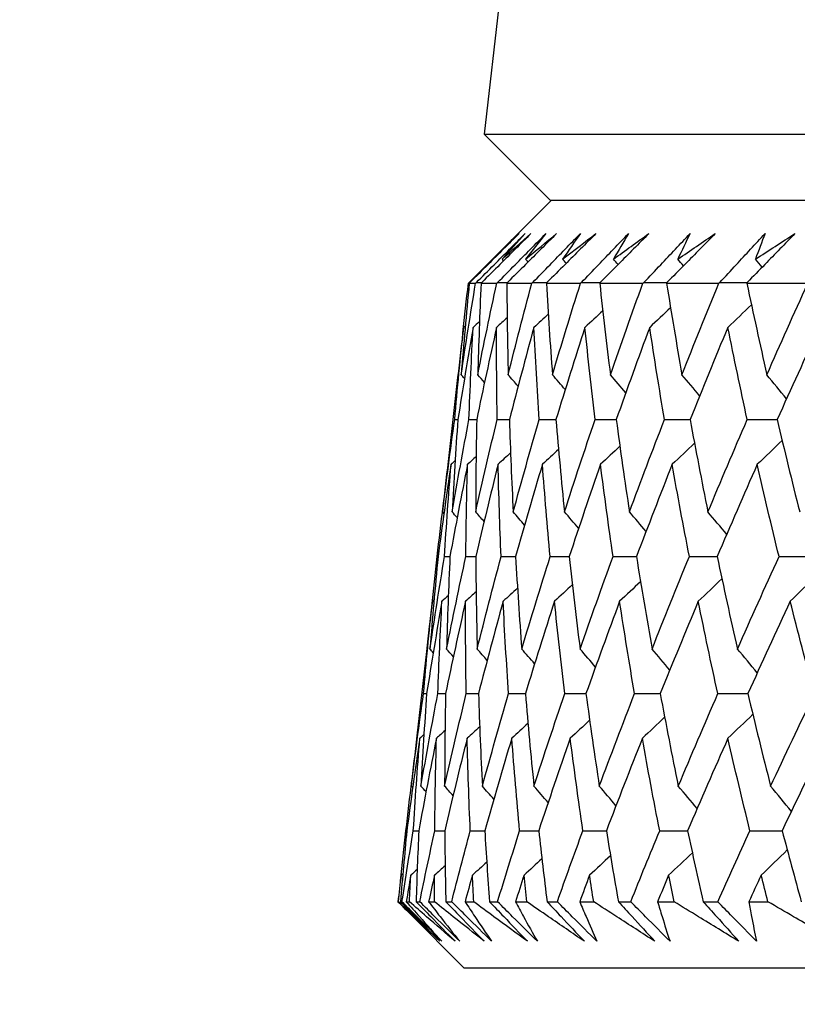
# Model space of a CAD drawing. Units: millimetres. Extents: x 32 to 1156, y 32 to 808.
# Drawn here: x 499 to 503, y 254 to 259 of the extents above; entities that cross this region are included whole.
import ezdxf

# ---------------------------------------------------------------- set-up
doc = ezdxf.new("R2010")
doc.units = ezdxf.units.MM
doc.header["$LTSCALE"] = 4
doc.layers.add('Dimension (ISO)', color=7, linetype='Continuous', lineweight=18, true_color=0x00003f)
doc.layers.add('Visible (ISO)', color=7, linetype='Continuous', lineweight=25, true_color=0x00003f)
doc.styles.add('Samuel Heath (ISO)', font='tahoma.ttf')
doc.dimstyles.new('Samuel Heath (ISO)', dxfattribs={"dimscale": 4, "dimtxt": 3, "dimasz": 2.5, "dimexe": 1, "dimexo": 1.5, "dimgap": 0.762, "dimtad": 0, "dimtih": 1, "dimtoh": 1, "dimrnd": 1e-08, "dimzin": 0, "dimdsep": 46, "dimtxsty": 'Samuel Heath (ISO)', "dimcen": 0.09, "dimdle": 10, "dimclrd": 256, "dimclre": 256, "dimclrt": 256, "dimazin": 0, "dimtfac": 1, "dimtmove": 0, "dimatfit": 3, "dimfxl": 0, "dimtolj": 1, "dimtzin": 0, "dimlwd": 15, "dimlwe": 15, "dimarcsym": 0})

# ---------------------------------------------------------------- blocks, each defined once
blk = doc.blocks.new('*D7')
at = {"layer": 'Defpoints', "color": 0, "transparency": 16777216}
for p in [(501.6238, 253.9582), (461.6238, 238.9082), (504.0713, 238.9082)]:
    blk.add_point(p, dxfattribs=at)
at = {"layer": 'Dimension (ISO)', "color": 176, "lineweight": 15, "true_color": 0x000080, "transparency": 16777216}
for p, q in [((451.6238, 312.3297), (461.6238, 312.3297)), ((461.6238, 312.3297), (461.6238, 273.9582)), ((461.6238, 263.9582), (461.6238, 273.9582)), ((495.6238, 253.9582), (457.6238, 253.9582)), ((461.6238, 253.9582), (461.6238, 238.9082)), ((498.0713, 238.9082), (457.6238, 238.9082)), ((461.6238, 228.9082), (461.6238, 218.9082))]:
    blk.add_line(p, q, dxfattribs=at)
at = {"layer": 'Dimension (ISO)', "color": 176, "true_color": 0x000080, "transparency": 16777216}
for points in [[(459.9572, 263.9582), (463.2905, 263.9582), (461.6238, 253.9582)], [(459.9572, 228.9082), (463.2905, 228.9082), (461.6238, 238.9082)]]:
    blk.add_solid(points, dxfattribs=at)
at = {"layer": 'Dimension (ISO)', "color": 176, "lineweight": 18, "true_color": 0x000080, "transparency": 16777216, "insert": (428.553, 326.8214), "char_height": 12, "attachment_point": 2, "style": 'Samuel Heath (ISO)'}
blk.add_mtext('\\A1;\\S40.00^ 0.00;', dxfattribs=at)

msp = doc.modelspace()

# ---------------------------------------------------------------- linework, layer by layer
at = {"layer": 'Visible (ISO)'}
for p, q in [((503.2882, 272.1615), (501.7339, 258.5196)), ((501.7339, 258.5196), (557.2086, 258.5196)), ((502.0954, 258.1582), (501.7339, 258.5196)), ((502.1024, 258.1582), (501.648, 257.7039)), ((502.0954, 258.1582), (556.8471, 258.1582)), ((501.648, 257.7039), (501.6451, 257.6784)), ((501.648, 257.7039), (501.648, 257.7039)), ((501.6523, 257.7082), (501.6568, 257.7082)), ((501.6527, 257.7039), (501.6874, 257.7039)), ((501.7175, 257.7039), (501.803, 257.7039)), ((501.8584, 257.7039), (501.9944, 257.7039)), ((502.0749, 257.7039), (502.2612, 257.7039)), ((502.3666, 257.7039), (502.6025, 257.7039)), ((502.7325, 257.7039), (503.0174, 257.7039)), ((503.1717, 257.7039), (503.5049, 257.7039)), ((501.5892, 257.1878), (501.5369, 256.7283)), ((501.4811, 256.2386), (501.4741, 256.1777)), ((501.4776, 256.2082), (501.4822, 256.2082)), ((501.4184, 255.6886), (501.3659, 255.2276)), ((501.4026, 255.4582), (501.4197, 255.4582)), ((501.3103, 254.7394), (501.3031, 254.677)), ((501.3067, 254.7082), (501.3113, 254.7082)), ((501.2627, 254.3196), (501.2655, 254.3196)), ((501.2766, 254.3196), (501.2849, 254.3196)), ((501.3081, 254.3196), (501.3258, 254.3196)), ((501.362, 254.3196), (501.3824, 254.3196)), ((501.4307, 254.3196), (501.4632, 254.3196)), ((501.5244, 254.3196), (501.5569, 254.3196)), ((501.6301, 254.3196), (501.6774, 254.3196)), ((501.7635, 254.3196), (501.8079, 254.3196)), ((501.9058, 254.3196), (501.9678, 254.3196)), ((502.0785, 254.3196), (502.1347, 254.3196)), ((502.2571, 254.3196), (502.3336, 254.3196)), ((502.4685, 254.3196), (502.5365, 254.3196)), ((502.683, 254.3196), (502.7737, 254.3196)), ((502.9326, 254.3196), (503.0121, 254.3196)), ((503.1823, 254.3196), (503.2871, 254.3196)), ((501.6238, 253.9582), (501.324, 254.2581)), ((501.6238, 253.9582), (557.3187, 253.9582))]:
    msp.add_line(p, q, dxfattribs=at)
for points, knots in [([(501.6523, 257.7082), (501.6848, 257.7407), (501.7173, 257.7732), (501.8066, 257.8624), (501.8634, 257.9192), (501.9202, 257.976)], [0.01023643, 0.01023643, 0.01023643, 0.01023643, 0.02406176, 0.02406176, 0.0482008, 0.0482008, 0.0482008, 0.0482008]), ([(501.9251, 257.976), (501.8687, 257.9198), (501.8124, 257.8635), (501.723, 257.7742), (501.6899, 257.7412), (501.6568, 257.7082)], [0, 0, 0, 0, 0.0239146, 0.0239146, 0.03796435, 0.03796435, 0.03796435, 0.03796435]), ([(501.6921, 257.7082), (501.7244, 257.7407), (501.7567, 257.7732), (501.8454, 257.8624), (501.9018, 257.9192), (501.9583, 257.976)], [0.01023643, 0.01023643, 0.01023643, 0.01023643, 0.02406176, 0.02406176, 0.0482008, 0.0482008, 0.0482008, 0.0482008]), ([(501.9901, 257.976), (501.9337, 257.9198), (501.8772, 257.8635), (501.7876, 257.7742), (501.7544, 257.7412), (501.7212, 257.7082)], [0, 0, 0, 0, 0.0239146, 0.0239146, 0.03796435, 0.03796435, 0.03796435, 0.03796435]), ([(501.8081, 257.7082), (501.8401, 257.7407), (501.872, 257.7732), (501.9599, 257.8624), (502.0159, 257.9192), (502.0719, 257.976)], [0.01023643, 0.01023643, 0.01023643, 0.01023643, 0.02406176, 0.02406176, 0.0482008, 0.0482008, 0.0482008, 0.0482008]), ([(502.1305, 257.976), (502.0741, 257.9198), (502.0177, 257.8635), (501.928, 257.7742), (501.8948, 257.7412), (501.8616, 257.7082)], [0, 0, 0, 0, 0.0239146, 0.0239146, 0.03796435, 0.03796435, 0.03796435, 0.03796435]), ([(501.9999, 257.7082), (502.0314, 257.7407), (502.063, 257.7732), (502.1499, 257.8624), (502.2052, 257.9192), (502.2606, 257.976)], [0.01023643, 0.01023643, 0.01023643, 0.01023643, 0.02406176, 0.02406176, 0.0482008, 0.0482008, 0.0482008, 0.0482008]), ([(502.3458, 257.976), (502.2896, 257.9198), (502.2334, 257.8635), (502.144, 257.7742), (502.1109, 257.7412), (502.0778, 257.7082)], [0, 0, 0, 0, 0.0239146, 0.0239146, 0.03796435, 0.03796435, 0.03796435, 0.03796435]), ([(502.267, 257.7082), (502.298, 257.7407), (502.3292, 257.7732), (502.4147, 257.8624), (502.4692, 257.9192), (502.5239, 257.976)], [0.01023643, 0.01023643, 0.01023643, 0.01023643, 0.02406176, 0.02406176, 0.0482008, 0.0482008, 0.0482008, 0.0482008]), ([(502.6354, 257.976), (502.5796, 257.9198), (502.5237, 257.8635), (502.4348, 257.7742), (502.4019, 257.7412), (502.369, 257.7082)], [0, 0, 0, 0, 0.0239146, 0.0239146, 0.03796435, 0.03796435, 0.03796435, 0.03796435]), ([(502.6086, 257.7082), (502.6391, 257.7407), (502.6697, 257.7732), (502.7537, 257.8624), (502.8073, 257.9192), (502.861, 257.976)], [0.01023643, 0.01023643, 0.01023643, 0.01023643, 0.02406176, 0.02406176, 0.0482008, 0.0482008, 0.0482008, 0.0482008]), ([(502.9987, 257.976), (502.9433, 257.9198), (502.8879, 257.8635), (502.7998, 257.7742), (502.7671, 257.7412), (502.7344, 257.7082)], [0, 0, 0, 0, 0.0239146, 0.0239146, 0.03796435, 0.03796435, 0.03796435, 0.03796435]), ([(503.0239, 257.7082), (503.0538, 257.7407), (503.0837, 257.7732), (503.1659, 257.8624), (503.2184, 257.9192), (503.271, 257.976)], [0.01023643, 0.01023643, 0.01023643, 0.01023643, 0.02406176, 0.02406176, 0.0482008, 0.0482008, 0.0482008, 0.0482008]), ([(503.4344, 257.976), (503.3798, 257.9198), (503.325, 257.8635), (503.2379, 257.7742), (503.2056, 257.7412), (503.1732, 257.7082)], [0, 0, 0, 0, 0.0239146, 0.0239146, 0.03796435, 0.03796435, 0.03796435, 0.03796435]), ([(501.4922, 254.1031), (501.4445, 254.148), (501.3972, 254.1928), (501.3219, 254.265), (501.2936, 254.2923), (501.2655, 254.3196)], [0, 0, 0, 0, 0.03394008, 0.03394008, 0.05455099, 0.05455099, 0.05455099, 0.05455099]), ([(501.2766, 254.3196), (501.3035, 254.2926), (501.3304, 254.2656), (501.4023, 254.1934), (501.4472, 254.1483), (501.4922, 254.1031)], [0.00769546, 0.00769546, 0.00769546, 0.00769546, 0.0192, 0.0192, 0.03843066, 0.03843066, 0.03843066, 0.03843066]), ([(501.5023, 254.1031), (501.4572, 254.148), (501.4121, 254.1929), (501.3397, 254.2651), (501.3123, 254.2923), (501.2849, 254.3196)], [0, 0, 0, 0, 0.01911806, 0.01911806, 0.03073519, 0.03073519, 0.03073519, 0.03073519]), ([(501.3081, 254.3196), (501.3319, 254.2926), (501.3559, 254.2656), (501.4203, 254.1934), (501.4611, 254.1482), (501.5023, 254.1031)], [0.0136287, 0.0136287, 0.0136287, 0.0136287, 0.03404068, 0.03404068, 0.0681797, 0.0681797, 0.0681797, 0.0681797]), ([(501.5755, 254.1031), (501.5231, 254.148), (501.471, 254.1928), (501.388, 254.265), (501.3568, 254.2923), (501.3258, 254.3196)], [0, 0, 0, 0, 0.03394008, 0.03394008, 0.05455099, 0.05455099, 0.05455099, 0.05455099]), ([(501.362, 254.3196), (501.3887, 254.2926), (501.4153, 254.2656), (501.4865, 254.1934), (501.5311, 254.1483), (501.5755, 254.1031)], [0.00769546, 0.00769546, 0.00769546, 0.00769546, 0.0192, 0.0192, 0.03843066, 0.03843066, 0.03843066, 0.03843066]), ([(501.6004, 254.1031), (501.5552, 254.148), (501.51, 254.1929), (501.4373, 254.2651), (501.4098, 254.2923), (501.3824, 254.3196)], [0, 0, 0, 0, 0.01911806, 0.01911806, 0.03073519, 0.03073519, 0.03073519, 0.03073519]), ([(501.4307, 254.3196), (501.4514, 254.2926), (501.4723, 254.2656), (501.5286, 254.1934), (501.5643, 254.1482), (501.6004, 254.1031)], [0.0136287, 0.0136287, 0.0136287, 0.0136287, 0.03404068, 0.03404068, 0.0681797, 0.0681797, 0.0681797, 0.0681797]), ([(501.7353, 254.1031), (501.6783, 254.148), (501.6216, 254.1928), (501.5311, 254.265), (501.4971, 254.2923), (501.4632, 254.3196)], [0, 0, 0, 0, 0.03394008, 0.03394008, 0.05455099, 0.05455099, 0.05455099, 0.05455099]), ([(501.5244, 254.3196), (501.5508, 254.2926), (501.5772, 254.2656), (501.6475, 254.1934), (501.6914, 254.1483), (501.7353, 254.1031)], [0.00769546, 0.00769546, 0.00769546, 0.00769546, 0.0192, 0.0192, 0.03843066, 0.03843066, 0.03843066, 0.03843066]), ([(501.775, 254.1031), (501.7297, 254.148), (501.6845, 254.1929), (501.6118, 254.2651), (501.5843, 254.2923), (501.5569, 254.3196)], [0, 0, 0, 0, 0.01911806, 0.01911806, 0.03073519, 0.03073519, 0.03073519, 0.03073519]), ([(501.6301, 254.3196), (501.6477, 254.2926), (501.6655, 254.2656), (501.7135, 254.1934), (501.744, 254.1482), (501.775, 254.1031)], [0.0136287, 0.0136287, 0.0136287, 0.0136287, 0.03404068, 0.03404068, 0.0681797, 0.0681797, 0.0681797, 0.0681797]), ([(501.9712, 254.1031), (501.9096, 254.148), (501.8485, 254.1928), (501.7508, 254.265), (501.714, 254.2923), (501.6774, 254.3196)], [0, 0, 0, 0, 0.03394008, 0.03394008, 0.05455099, 0.05455099, 0.05455099, 0.05455099]), ([(501.7635, 254.3196), (501.7895, 254.2926), (501.8154, 254.2656), (501.8847, 254.1934), (501.928, 254.1483), (501.9712, 254.1031)], [0.00769546, 0.00769546, 0.00769546, 0.00769546, 0.0192, 0.0192, 0.03843066, 0.03843066, 0.03843066, 0.03843066]), ([(502.0254, 254.1031), (501.9802, 254.148), (501.9351, 254.1929), (501.8626, 254.2651), (501.8352, 254.2923), (501.8079, 254.3196)], [0, 0, 0, 0, 0.01911806, 0.01911806, 0.03073519, 0.03073519, 0.03073519, 0.03073519]), ([(501.9058, 254.3196), (501.9203, 254.2926), (501.935, 254.2656), (501.9745, 254.1934), (501.9997, 254.1482), (502.0254, 254.1031)], [0.0136287, 0.0136287, 0.0136287, 0.0136287, 0.03404068, 0.03404068, 0.0681797, 0.0681797, 0.0681797, 0.0681797]), ([(502.2824, 254.1031), (502.2165, 254.148), (502.1511, 254.1928), (502.0465, 254.265), (502.0071, 254.2923), (501.9678, 254.3196)], [0, 0, 0, 0, 0.03394008, 0.03394008, 0.05455099, 0.05455099, 0.05455099, 0.05455099]), ([(502.0785, 254.3196), (502.104, 254.2926), (502.1295, 254.2656), (502.1975, 254.1934), (502.24, 254.1483), (502.2824, 254.1031)], [0.00769546, 0.00769546, 0.00769546, 0.00769546, 0.0192, 0.0192, 0.03843066, 0.03843066, 0.03843066, 0.03843066]), ([(502.3511, 254.1031), (502.3061, 254.148), (502.2612, 254.1929), (502.1891, 254.2651), (502.1619, 254.2923), (502.1347, 254.3196)], [0, 0, 0, 0, 0.01911806, 0.01911806, 0.03073519, 0.03073519, 0.03073519, 0.03073519]), ([(502.2571, 254.3196), (502.2684, 254.2926), (502.2799, 254.2656), (502.3109, 254.1934), (502.3308, 254.1482), (502.3511, 254.1031)], [0.0136287, 0.0136287, 0.0136287, 0.0136287, 0.03404068, 0.03404068, 0.0681797, 0.0681797, 0.0681797, 0.0681797]), ([(502.6681, 254.1031), (502.5982, 254.148), (502.5286, 254.1928), (502.4173, 254.265), (502.3754, 254.2923), (502.3336, 254.3196)], [0, 0, 0, 0, 0.03394008, 0.03394008, 0.05455099, 0.05455099, 0.05455099, 0.05455099]), ([(502.4685, 254.3196), (502.4935, 254.2926), (502.5185, 254.2656), (502.5851, 254.1934), (502.6267, 254.1483), (502.6681, 254.1031)], [0.00769546, 0.00769546, 0.00769546, 0.00769546, 0.0192, 0.0192, 0.03843066, 0.03843066, 0.03843066, 0.03843066]), ([(502.7511, 254.1031), (502.7065, 254.148), (502.6619, 254.1929), (502.5904, 254.2651), (502.5634, 254.2923), (502.5365, 254.3196)], [0, 0, 0, 0, 0.01911806, 0.01911806, 0.03073519, 0.03073519, 0.03073519, 0.03073519]), ([(502.683, 254.3196), (502.6911, 254.2926), (502.6993, 254.2656), (502.7217, 254.1934), (502.7362, 254.1482), (502.7511, 254.1031)], [0.0136287, 0.0136287, 0.0136287, 0.0136287, 0.03404068, 0.03404068, 0.0681797, 0.0681797, 0.0681797, 0.0681797]), ([(503.1273, 254.1031), (503.0534, 254.148), (502.9799, 254.1928), (502.8623, 254.265), (502.8179, 254.2923), (502.7737, 254.3196)], [0, 0, 0, 0, 0.03394008, 0.03394008, 0.05455099, 0.05455099, 0.05455099, 0.05455099]), ([(502.9326, 254.3196), (502.957, 254.2926), (502.9814, 254.2656), (503.0464, 254.1934), (503.0869, 254.1483), (503.1273, 254.1031)], [0.00769546, 0.00769546, 0.00769546, 0.00769546, 0.0192, 0.0192, 0.03843066, 0.03843066, 0.03843066, 0.03843066]), ([(503.2244, 254.1031), (503.1802, 254.148), (503.1361, 254.1929), (503.0654, 254.2651), (503.0387, 254.2923), (503.0121, 254.3196)], [0, 0, 0, 0, 0.01911806, 0.01911806, 0.03073519, 0.03073519, 0.03073519, 0.03073519]), ([(503.1823, 254.3196), (503.1871, 254.2926), (503.1921, 254.2656), (503.2058, 254.1934), (503.2149, 254.1482), (503.2244, 254.1031)], [0.0136287, 0.0136287, 0.0136287, 0.0136287, 0.03404068, 0.03404068, 0.0681797, 0.0681797, 0.0681797, 0.0681797]), ([(503.6587, 254.1031), (503.5811, 254.148), (503.5039, 254.1928), (503.3802, 254.265), (503.3336, 254.2923), (503.2871, 254.3196)], [0, 0, 0, 0, 0.03394008, 0.03394008, 0.05455099, 0.05455099, 0.05455099, 0.05455099])]:
    msp.add_open_spline(points, degree=3, knots=knots, dxfattribs=at)
for points in [[(501.7813, 257.8358), (501.8288, 257.8826), (501.8768, 257.9293), (501.9251, 257.976)], [(501.9202, 257.976), (501.8735, 257.9293), (501.8272, 257.8826), (501.7813, 257.8358)], [(501.8331, 257.8358), (501.8851, 257.8826), (501.9374, 257.9293), (501.9901, 257.976)], [(501.9583, 257.976), (501.9162, 257.9293), (501.8745, 257.8826), (501.8331, 257.8358)], [(501.9607, 257.8358), (502.017, 257.8826), (502.0736, 257.9293), (502.1305, 257.976)], [(502.0719, 257.976), (502.0345, 257.9293), (501.9974, 257.8826), (501.9607, 257.8358)], [(502.1638, 257.8358), (502.2241, 257.8826), (502.2848, 257.9293), (502.3458, 257.976)], [(502.2606, 257.976), (502.2279, 257.9293), (502.1956, 257.8826), (502.1638, 257.8358)], [(502.4416, 257.8358), (502.5059, 257.8826), (502.5705, 257.9293), (502.6354, 257.976)], [(502.5239, 257.976), (502.496, 257.9293), (502.4686, 257.8826), (502.4416, 257.8358)], [(502.7936, 257.8358), (502.8616, 257.8826), (502.93, 257.9293), (502.9987, 257.976)], [(502.861, 257.976), (502.8381, 257.9293), (502.8156, 257.8826), (502.7936, 257.8358)], [(503.2187, 257.8358), (503.2903, 257.8826), (503.3622, 257.9293), (503.4344, 257.976)], [(503.271, 257.976), (503.2532, 257.9293), (503.2357, 257.8826), (503.2187, 257.8358)], [(501.7829, 257.834), (501.7823, 257.8346), (501.7818, 257.8352), (501.7813, 257.8358)], [(501.8407, 257.8271), (501.8382, 257.83), (501.8356, 257.8329), (501.8331, 257.8358)], [(501.9742, 257.8202), (501.9697, 257.8254), (501.9652, 257.8306), (501.9607, 257.8358)], [(502.1831, 257.8133), (502.1767, 257.8208), (502.1702, 257.8283), (502.1638, 257.8358)], [(502.4668, 257.8063), (502.4584, 257.8161), (502.45, 257.826), (502.4416, 257.8358)], [(502.8244, 257.7991), (502.8141, 257.8114), (502.8039, 257.8236), (502.7936, 257.8358)], [(503.255, 257.7918), (503.2429, 257.8065), (503.2308, 257.8212), (503.2187, 257.8358)], [(501.6088, 257.2034), (501.6336, 257.3701), (501.6598, 257.537), (501.6874, 257.7039)], [(501.6527, 257.7039), (501.6366, 257.5369), (501.622, 257.3701), (501.6088, 257.2034)], [(501.6182, 257.433), (501.6277, 257.5233), (501.6377, 257.6136), (501.648, 257.7039)], [(501.648, 257.7039), (501.6494, 257.7053), (501.6509, 257.7067), (501.6523, 257.7082)], [(501.6568, 257.7082), (501.6554, 257.7067), (501.6541, 257.7053), (501.6527, 257.7039)], [(501.6874, 257.7039), (501.689, 257.7053), (501.6906, 257.7067), (501.6921, 257.7082)], [(501.6921, 257.7082), (501.7018, 257.7082), (501.7116, 257.7082), (501.7213, 257.7082)], [(501.6992, 257.2034), (501.7324, 257.3701), (501.767, 257.537), (501.803, 257.7039)], [(501.7175, 257.7039), (501.71, 257.5369), (501.7039, 257.3701), (501.6992, 257.2034)], [(501.7212, 257.7082), (501.72, 257.7067), (501.7187, 257.7053), (501.7175, 257.7039)], [(501.803, 257.7039), (501.8047, 257.7053), (501.8064, 257.7067), (501.8081, 257.7082)], [(501.8081, 257.7082), (501.826, 257.7082), (501.8439, 257.7083), (501.8618, 257.7083)], [(501.8616, 257.7082), (501.8605, 257.7067), (501.8594, 257.7053), (501.8584, 257.7039)], [(501.8584, 257.7039), (501.8594, 257.5369), (501.8618, 257.3701), (501.8657, 257.2034)], [(501.8657, 257.2034), (501.9073, 257.3701), (501.9502, 257.537), (501.9944, 257.7039)], [(501.9944, 257.7039), (501.9963, 257.7053), (501.9981, 257.7067), (501.9999, 257.7082)], [(501.9999, 257.7082), (502.0259, 257.7082), (502.052, 257.7083), (502.078, 257.7084)], [(502.0778, 257.7082), (502.0768, 257.7067), (502.0759, 257.7053), (502.0749, 257.7039)], [(502.0749, 257.7039), (502.0845, 257.5369), (502.0955, 257.3701), (502.1079, 257.2034)], [(502.1079, 257.2034), (502.1576, 257.3701), (502.2087, 257.537), (502.2612, 257.7039)], [(502.2612, 257.7039), (502.2631, 257.7053), (502.265, 257.7067), (502.267, 257.7082)], [(502.267, 257.7082), (502.3011, 257.7083), (502.3352, 257.7084), (502.3693, 257.7085)], [(502.369, 257.7082), (502.3682, 257.7067), (502.3674, 257.7053), (502.3666, 257.7039)], [(502.3666, 257.7039), (502.3846, 257.5369), (502.4041, 257.3701), (502.4251, 257.2034)], [(502.4251, 257.2034), (502.4829, 257.3701), (502.542, 257.537), (502.6025, 257.7039)], [(502.6025, 257.7039), (502.6045, 257.7053), (502.6066, 257.7067), (502.6086, 257.7082)], [(502.6086, 257.7082), (502.6507, 257.7083), (502.6927, 257.7084), (502.7348, 257.7085)], [(502.7344, 257.7082), (502.7338, 257.7067), (502.7332, 257.7053), (502.7325, 257.7039)], [(502.7325, 257.7039), (502.759, 257.5369), (502.787, 257.3701), (502.8164, 257.2034)], [(502.8164, 257.2034), (502.8821, 257.3701), (502.9491, 257.537), (503.0174, 257.7039)], [(503.0174, 257.7039), (503.0196, 257.7053), (503.0217, 257.7067), (503.0239, 257.7082)], [(503.0239, 257.7082), (503.0738, 257.7083), (503.1237, 257.7084), (503.1736, 257.7086)], [(503.1732, 257.7082), (503.1727, 257.7067), (503.1722, 257.7053), (503.1717, 257.7039)], [(503.1717, 257.7039), (503.2067, 257.5369), (503.243, 257.3701), (503.2808, 257.2034)], [(503.2808, 257.2034), (503.3542, 257.3701), (503.4289, 257.537), (503.5049, 257.7039)], [(502.754, 257.5703), (502.7161, 257.5344), (502.6781, 257.4985), (502.64, 257.4628)], [(503.1965, 257.5865), (503.1537, 257.5451), (503.1107, 257.5039), (503.0675, 257.4628)], [(501.8601, 257.5155), (501.8409, 257.4979), (501.8216, 257.4803), (501.8024, 257.4628)], [(502.0851, 257.535), (502.0589, 257.5109), (502.0328, 257.4868), (502.0065, 257.4628)], [(502.3833, 257.5532), (502.3509, 257.523), (502.3185, 257.4929), (502.286, 257.4628)], [(501.5734, 256.9582), (501.5881, 257.1263), (501.6042, 257.2945), (501.6218, 257.4628)], [(501.6218, 257.4628), (501.6105, 257.3711), (501.5997, 257.2794), (501.5892, 257.1878)], [(501.674, 257.4628), (501.6447, 257.2945), (501.6169, 257.1263), (501.5905, 256.9582)], [(501.6312, 257.4713), (501.6281, 257.4685), (501.625, 257.4656), (501.6218, 257.4628)], [(501.6514, 256.9582), (501.6575, 257.1263), (501.665, 257.2945), (501.674, 257.4628)], [(501.7088, 257.4943), (501.6972, 257.4838), (501.6856, 257.4733), (501.674, 257.4628)], [(501.8024, 257.4628), (501.7646, 257.2945), (501.7283, 257.1263), (501.6934, 256.9582)], [(501.8056, 256.9582), (501.8031, 257.1263), (501.802, 257.2945), (501.8024, 257.4628)], [(502.0065, 257.4628), (501.9605, 257.2945), (501.9158, 257.1263), (501.8725, 256.9582)], [(502.0357, 256.9582), (502.0245, 257.1263), (502.0148, 257.2945), (502.0065, 257.4628)], [(502.286, 257.4628), (502.2317, 257.2945), (502.1788, 257.1263), (502.1273, 256.9582)], [(502.341, 256.9582), (502.3212, 257.1263), (502.3029, 257.2945), (502.286, 257.4628)], [(502.64, 257.4628), (502.5776, 257.2945), (502.5166, 257.1263), (502.4569, 256.9582)], [(502.7207, 256.9582), (502.6923, 257.1263), (502.6654, 257.2945), (502.64, 257.4628)], [(503.0675, 257.4628), (502.9973, 257.2945), (502.9283, 257.1263), (502.8607, 256.9582)], [(503.1736, 256.9582), (503.1368, 257.1263), (503.1014, 257.2945), (503.0675, 257.4628)], [(503.5674, 257.4628), (503.4895, 257.2945), (503.4128, 257.1263), (503.3373, 256.9582)], [(501.6267, 257.1832), (501.6207, 257.1899), (501.6148, 257.1966), (501.6088, 257.2034)], [(501.7363, 257.1612), (501.7239, 257.1753), (501.7116, 257.1893), (501.6992, 257.2034)], [(501.9201, 257.141), (501.902, 257.1618), (501.8839, 257.1826), (501.8657, 257.2034)], [(502.178, 257.1223), (502.1547, 257.1494), (502.1313, 257.1764), (502.1079, 257.2034)], [(502.5093, 257.1047), (502.4813, 257.1377), (502.4532, 257.1706), (502.4251, 257.2034)], [(502.9132, 257.0881), (502.8811, 257.1267), (502.8488, 257.1651), (502.8164, 257.2034)], [(503.3888, 257.0724), (503.3529, 257.1162), (503.3169, 257.1599), (503.2808, 257.2034)], [(501.5068, 256.453), (501.5275, 256.6213), (501.5497, 256.7897), (501.5734, 256.9582)], [(501.5592, 256.453), (501.5885, 256.6213), (501.6192, 256.7897), (501.6514, 256.9582)], [(501.5905, 256.9582), (501.5786, 256.7897), (501.5681, 256.6213), (501.5592, 256.453)], [(501.5734, 256.9582), (501.5791, 256.9582), (501.5848, 256.9582), (501.5905, 256.9582)], [(501.6514, 256.9582), (501.6654, 256.9582), (501.6794, 256.9582), (501.6935, 256.9583)], [(501.6881, 256.453), (501.7258, 256.6213), (501.765, 256.7897), (501.8056, 256.9582)], [(501.6934, 256.9582), (501.6902, 256.7897), (501.6884, 256.6213), (501.6881, 256.453)], [(501.8056, 256.9582), (501.828, 256.9582), (501.8503, 256.9583), (501.8726, 256.9583)], [(501.8725, 256.9582), (501.8779, 256.7897), (501.8848, 256.6213), (501.8931, 256.453)], [(501.8931, 256.453), (501.9392, 256.6213), (501.9868, 256.7897), (502.0357, 256.9582)], [(502.0357, 256.9582), (502.0663, 256.9582), (502.0968, 256.9583), (502.1273, 256.9584)], [(502.1273, 256.9582), (502.1413, 256.7897), (502.1568, 256.6213), (502.1737, 256.453)], [(502.1737, 256.453), (502.2281, 256.6213), (502.2839, 256.7897), (502.341, 256.9582)], [(502.341, 256.9582), (502.3797, 256.9582), (502.4184, 256.9583), (502.457, 256.9584)], [(502.4569, 256.9582), (502.4795, 256.7897), (502.5036, 256.6213), (502.5292, 256.453)], [(502.5292, 256.453), (502.5917, 256.6213), (502.6555, 256.7897), (502.7207, 256.9582)], [(502.7207, 256.9582), (502.7674, 256.9583), (502.8141, 256.9584), (502.8608, 256.9585)], [(502.8607, 256.9582), (502.8918, 256.7897), (502.9244, 256.6213), (502.9585, 256.453)], [(502.9585, 256.453), (503.0289, 256.6213), (503.1006, 256.7897), (503.1736, 256.9582)], [(503.1736, 256.9582), (503.2282, 256.9583), (503.2829, 256.9584), (503.3375, 256.9585)], [(503.3373, 256.9582), (503.3769, 256.7897), (503.4179, 256.6213), (503.4604, 256.453)], [(502.4769, 256.8122), (502.4416, 256.7791), (502.4063, 256.7461), (502.3709, 256.7132)], [(502.8849, 256.8288), (502.8443, 256.7901), (502.8037, 256.7516), (502.763, 256.7132)], [(503.3642, 256.8445), (503.3191, 256.8006), (503.2737, 256.7568), (503.2283, 256.7132)], [(501.6902, 256.7555), (501.6747, 256.7414), (501.6591, 256.7273), (501.6436, 256.7132)], [(501.8789, 256.7758), (501.8561, 256.7549), (501.8333, 256.734), (501.8104, 256.7132)], [(502.1413, 256.7946), (502.112, 256.7674), (502.0826, 256.7403), (502.0531, 256.7132)], [(501.553, 256.7132), (501.528, 256.5448), (501.5044, 256.3764), (501.4822, 256.2082)], [(501.5369, 256.7283), (501.5264, 256.6365), (501.5164, 256.5447), (501.5068, 256.453)], [(501.5175, 256.2082), (501.5279, 256.3764), (501.5397, 256.5448), (501.553, 256.7132)], [(501.6436, 256.7132), (501.61, 256.5448), (501.5779, 256.3764), (501.5471, 256.2082)], [(501.5755, 256.7335), (501.568, 256.7267), (501.5605, 256.72), (501.553, 256.7132)], [(501.6341, 256.2082), (501.6358, 256.3764), (501.6389, 256.5448), (501.6436, 256.7132)], [(501.8104, 256.7132), (501.7684, 256.5448), (501.7278, 256.3764), (501.6886, 256.2082)], [(501.8269, 256.2082), (501.8199, 256.3764), (501.8145, 256.5448), (501.8104, 256.7132)], [(502.0531, 256.7132), (502.0028, 256.5448), (501.9538, 256.3764), (501.9063, 256.2082)], [(502.0955, 256.2082), (502.0799, 256.3764), (502.0658, 256.5448), (502.0531, 256.7132)], [(502.3709, 256.7132), (502.3124, 256.5448), (502.2552, 256.3764), (502.1994, 256.2082)], [(502.4392, 256.2082), (502.4149, 256.3764), (502.3922, 256.5448), (502.3709, 256.7132)], [(502.763, 256.7132), (502.6965, 256.5448), (502.6313, 256.3764), (502.5674, 256.2082)], [(502.8569, 256.2082), (502.8241, 256.3764), (502.7928, 256.5448), (502.763, 256.7132)], [(503.2283, 256.7132), (503.1539, 256.5448), (503.0808, 256.3764), (503.0091, 256.2082)], [(503.3476, 256.2082), (503.3064, 256.3764), (503.2666, 256.5448), (503.2283, 256.7132)], [(501.4776, 256.2082), (501.488, 256.2999), (501.4988, 256.3916), (501.51, 256.4833)], [(501.5143, 256.4445), (501.5118, 256.4473), (501.5093, 256.4502), (501.5068, 256.453)], [(501.5869, 256.4216), (501.5776, 256.4321), (501.5684, 256.4425), (501.5592, 256.453)], [(501.734, 256.4006), (501.7187, 256.4181), (501.7034, 256.4355), (501.6881, 256.453)], [(501.9556, 256.3811), (501.9348, 256.4051), (501.914, 256.4291), (501.8931, 256.453)], [(502.2511, 256.363), (502.2254, 256.393), (502.1996, 256.423), (502.1737, 256.453)], [(502.62, 256.3459), (502.5898, 256.3817), (502.5595, 256.4174), (502.5292, 256.453)], [(503.0612, 256.3298), (503.0271, 256.371), (502.9928, 256.4121), (502.9585, 256.453)], [(501.438, 255.7026), (501.463, 255.8711), (501.4896, 256.0396), (501.5175, 256.2082)], [(501.4822, 256.2082), (501.466, 256.0396), (501.4512, 255.8711), (501.438, 255.7026)], [(501.4473, 255.933), (501.457, 256.0247), (501.4671, 256.1164), (501.4776, 256.2082)], [(501.5175, 256.2082), (501.5274, 256.2082), (501.5373, 256.2082), (501.5472, 256.2082)], [(501.5289, 255.7026), (501.5625, 255.8711), (501.5976, 256.0396), (501.6341, 256.2082)], [(501.5471, 256.2082), (501.5396, 256.0396), (501.5335, 255.8711), (501.5289, 255.7026)], [(501.6341, 256.2082), (501.6523, 256.2082), (501.6705, 256.2082), (501.6887, 256.2083)], [(501.6886, 256.2082), (501.6897, 256.0396), (501.6923, 255.8711), (501.6964, 255.7026)], [(501.6964, 255.7026), (501.7385, 255.8711), (501.782, 256.0396), (501.8269, 256.2082)], [(501.8269, 256.2082), (501.8534, 256.2082), (501.8798, 256.2083), (501.9063, 256.2083)], [(501.9063, 256.2082), (501.9161, 256.0396), (501.9273, 255.8711), (501.9401, 255.7026)], [(501.9401, 255.7026), (501.9905, 255.8711), (502.0423, 256.0396), (502.0955, 256.2082)], [(502.0955, 256.2082), (502.1302, 256.2082), (502.1648, 256.2083), (502.1995, 256.2084)], [(502.1994, 256.2082), (502.2179, 256.0396), (502.2378, 255.8711), (502.2592, 255.7026)], [(502.2592, 255.7026), (502.3178, 255.8711), (502.3778, 256.0396), (502.4392, 256.2082)], [(502.4392, 256.2082), (502.4819, 256.2083), (502.5247, 256.2083), (502.5675, 256.2084)], [(502.5674, 256.2082), (502.5944, 256.0396), (502.6229, 255.8711), (502.6529, 255.7026)], [(502.6529, 255.7026), (502.7196, 255.8711), (502.7876, 256.0396), (502.8569, 256.2082)], [(502.8569, 256.2082), (502.9077, 256.2083), (502.9584, 256.2083), (503.0092, 256.2084)], [(503.0091, 256.2082), (503.0446, 256.0396), (503.0816, 255.8711), (503.1201, 255.7026)], [(503.1201, 255.7026), (503.1947, 255.8711), (503.2705, 256.0396), (503.3476, 256.2082)], [(503.3476, 256.2082), (503.4062, 256.2083), (503.4648, 256.2084), (503.5234, 256.2085)], [(503.5511, 256.1024), (503.5037, 256.056), (503.4562, 256.0097), (503.4086, 255.9636)], [(502.2167, 256.0538), (502.1843, 256.0237), (502.1518, 255.9936), (502.1193, 255.9636)], [(502.5897, 256.0709), (502.5517, 256.035), (502.5136, 255.9993), (502.4755, 255.9636)], [(503.0349, 256.087), (502.9919, 256.0458), (502.9488, 256.0046), (502.9056, 255.9636)], [(501.5384, 255.9951), (501.5268, 255.9846), (501.5151, 255.9741), (501.5035, 255.9636)], [(501.6905, 256.0162), (501.6713, 255.9986), (501.652, 255.9811), (501.6327, 255.9636)], [(501.9168, 256.0357), (501.8906, 256.0116), (501.8644, 255.9876), (501.8381, 255.9636)], [(501.4026, 255.4582), (501.4173, 255.6266), (501.4334, 255.7951), (501.451, 255.9636)], [(501.451, 255.9636), (501.4397, 255.8719), (501.4288, 255.7803), (501.4184, 255.6886)], [(501.5035, 255.9636), (501.4741, 255.7951), (501.4462, 255.6266), (501.4197, 255.4582)], [(501.4605, 255.9721), (501.4573, 255.9693), (501.4542, 255.9665), (501.451, 255.9636)], [(501.4811, 255.4582), (501.4871, 255.6266), (501.4946, 255.7951), (501.5035, 255.9636)], [(501.6327, 255.9636), (501.5948, 255.7951), (501.5583, 255.6266), (501.5233, 255.4582)], [(501.6363, 255.4582), (501.6336, 255.6266), (501.6324, 255.7951), (501.6327, 255.9636)], [(501.8381, 255.9636), (501.7918, 255.7951), (501.7469, 255.6266), (501.7034, 255.4582)], [(501.8679, 255.4582), (501.8565, 255.6266), (501.8465, 255.7951), (501.8381, 255.9636)], [(502.1193, 255.9636), (502.0647, 255.7951), (502.0115, 255.6266), (501.9597, 255.4582)], [(502.1751, 255.4582), (502.155, 255.6266), (502.1364, 255.7951), (502.1193, 255.9636)], [(502.4755, 255.9636), (502.4127, 255.7951), (502.3513, 255.6266), (502.2913, 255.4582)], [(502.5571, 255.4582), (502.5284, 255.6266), (502.5012, 255.7951), (502.4755, 255.9636)], [(502.9056, 255.9636), (502.8349, 255.7951), (502.7655, 255.6266), (502.6975, 255.4582)], [(503.0128, 255.4582), (502.9756, 255.6266), (502.9399, 255.7951), (502.9056, 255.9636)], [(503.4086, 255.9636), (503.3301, 255.7951), (503.2529, 255.6266), (503.177, 255.4582)], [(503.5411, 255.4582), (503.4955, 255.6266), (503.4513, 255.7951), (503.4086, 255.9636)], [(501.4558, 255.6824), (501.4499, 255.6892), (501.4439, 255.6959), (501.438, 255.7026)], [(501.566, 255.6605), (501.5537, 255.6745), (501.5413, 255.6886), (501.5289, 255.7026)], [(501.751, 255.6403), (501.7328, 255.6611), (501.7146, 255.6819), (501.6964, 255.7026)], [(502.0103, 255.6215), (501.987, 255.6486), (501.9636, 255.6756), (501.9401, 255.7026)], [(502.3436, 255.6039), (502.3156, 255.6369), (502.2874, 255.6698), (502.2592, 255.7026)], [(502.7499, 255.5874), (502.7177, 255.6259), (502.6854, 255.6643), (502.6529, 255.7026)], [(503.2284, 255.5717), (503.1924, 255.6155), (503.1564, 255.6591), (503.1201, 255.7026)], [(501.3358, 254.9523), (501.3566, 255.1208), (501.3789, 255.2895), (501.4026, 255.4582)], [(501.3885, 254.9523), (501.4179, 255.1208), (501.4488, 255.2895), (501.4811, 255.4582)], [(501.4197, 255.4582), (501.4078, 255.2895), (501.3974, 255.1208), (501.3885, 254.9523)], [(501.4811, 255.4582), (501.4952, 255.4582), (501.5092, 255.4582), (501.5233, 255.4583)], [(501.5182, 254.9523), (501.5561, 255.1208), (501.5955, 255.2895), (501.6363, 255.4582)], [(501.5233, 255.4582), (501.5201, 255.2895), (501.5184, 255.1208), (501.5182, 254.9523)], [(501.6363, 255.4582), (501.6587, 255.4582), (501.6811, 255.4583), (501.7034, 255.4583)], [(501.7034, 255.4582), (501.7089, 255.2895), (501.716, 255.1208), (501.7245, 254.9523)], [(501.7245, 254.9523), (501.7709, 255.1208), (501.8187, 255.2895), (501.8679, 255.4582)], [(501.8679, 255.4582), (501.8985, 255.4582), (501.9291, 255.4583), (501.9597, 255.4583)], [(501.9597, 255.4582), (501.9739, 255.2895), (501.9896, 255.1208), (502.0068, 254.9523)], [(502.0068, 254.9523), (502.0615, 255.1208), (502.1176, 255.2895), (502.1751, 255.4582)], [(502.1751, 255.4582), (502.2138, 255.4582), (502.2526, 255.4583), (502.2914, 255.4583)], [(502.2913, 255.4582), (502.3142, 255.2895), (502.3386, 255.1208), (502.3644, 254.9523)], [(502.3644, 254.9523), (502.4273, 255.1208), (502.4915, 255.2895), (502.5571, 255.4582)], [(502.5571, 255.4582), (502.6039, 255.4583), (502.6507, 255.4583), (502.6975, 255.4584)], [(502.6975, 255.4582), (502.729, 255.2895), (502.7619, 255.1208), (502.7964, 254.9523)], [(502.7964, 254.9523), (502.8672, 255.1208), (502.9394, 255.2895), (503.0128, 255.4582)], [(503.0128, 255.4582), (503.0676, 255.4583), (503.1223, 255.4583), (503.1771, 255.4584)], [(503.177, 255.4582), (503.217, 255.2895), (503.2585, 255.1208), (503.3014, 254.9523)], [(503.3014, 254.9523), (503.38, 255.1208), (503.46, 255.2895), (503.5411, 255.4582)], [(501.9739, 255.2952), (501.9444, 255.2681), (501.915, 255.241), (501.8855, 255.214)], [(502.3114, 255.3128), (502.2761, 255.2798), (502.2407, 255.2469), (502.2052, 255.214)], [(502.7218, 255.3294), (502.6812, 255.2908), (502.6405, 255.2524), (502.5997, 255.214)], [(503.2041, 255.3451), (503.1588, 255.3012), (503.1134, 255.2576), (503.0678, 255.214)], [(501.5202, 255.2562), (501.5046, 255.2421), (501.489, 255.2281), (501.4734, 255.214)], [(501.7099, 255.2765), (501.6871, 255.2556), (501.6642, 255.2348), (501.6413, 255.214)], [(501.3823, 255.214), (501.3572, 255.0453), (501.3335, 254.8767), (501.3113, 254.7082)], [(501.3659, 255.2276), (501.3554, 255.1358), (501.3454, 255.044), (501.3358, 254.9523)], [(501.3469, 254.7082), (501.3572, 254.8768), (501.369, 255.0454), (501.3823, 255.214)], [(501.4734, 255.214), (501.4397, 255.0453), (501.4074, 254.8767), (501.3766, 254.7082)], [(501.4048, 255.2342), (501.3973, 255.2275), (501.3898, 255.2208), (501.3823, 255.214)], [(501.4642, 254.7082), (501.4658, 254.8768), (501.4689, 255.0454), (501.4734, 255.214)], [(501.6413, 255.214), (501.5991, 255.0453), (501.5583, 254.8767), (501.5189, 254.7082)], [(501.6583, 254.7082), (501.6511, 254.8768), (501.6455, 255.0454), (501.6413, 255.214)], [(501.8855, 255.214), (501.8349, 255.0453), (501.7856, 254.8767), (501.7378, 254.7082)], [(501.9286, 254.7082), (501.9127, 254.8768), (501.8983, 255.0454), (501.8855, 255.214)], [(502.2052, 255.214), (502.1464, 255.0453), (502.0889, 254.8767), (502.0328, 254.7082)], [(502.2743, 254.7082), (502.2498, 254.8768), (502.2268, 255.0454), (502.2052, 255.214)], [(502.5997, 255.214), (502.5328, 255.0453), (502.4672, 254.8767), (502.4029, 254.7082)], [(502.6947, 254.7082), (502.6615, 254.8768), (502.6299, 255.0454), (502.5997, 255.214)], [(503.0678, 255.214), (502.993, 255.0453), (502.9195, 254.8767), (502.8473, 254.7082)], [(503.1884, 254.7082), (503.1467, 254.8768), (503.1066, 255.0454), (503.0678, 255.214)], [(503.6083, 255.214), (503.5258, 255.0453), (503.4446, 254.8767), (503.3646, 254.7082)], [(501.3067, 254.7082), (501.3171, 254.7999), (501.3279, 254.8916), (501.3391, 254.9834)], [(501.3433, 254.9438), (501.3408, 254.9466), (501.3383, 254.9494), (501.3358, 254.9523)], [(501.4163, 254.9208), (501.407, 254.9313), (501.3978, 254.9418), (501.3885, 254.9523)], [(501.5643, 254.8998), (501.5489, 254.9173), (501.5336, 254.9348), (501.5182, 254.9523)], [(501.7871, 254.8803), (501.7663, 254.9044), (501.7454, 254.9283), (501.7245, 254.9523)], [(502.0844, 254.8622), (502.0586, 254.8923), (502.0328, 254.9223), (502.0068, 254.9523)], [(502.4554, 254.8452), (502.4252, 254.881), (502.3949, 254.9167), (502.3644, 254.9523)], [(502.8993, 254.8291), (502.8651, 254.8703), (502.8308, 254.9113), (502.7964, 254.9523)], [(503.4148, 254.8137), (503.3772, 254.8601), (503.3394, 254.9062), (503.3014, 254.9523)], [(501.2764, 254.4331), (501.286, 254.5248), (501.2962, 254.6165), (501.3067, 254.7082)], [(501.3113, 254.7082), (501.2989, 254.5787), (501.2873, 254.4491), (501.2766, 254.3196)], [(501.2849, 254.3196), (501.3047, 254.4491), (501.3254, 254.5786), (501.3469, 254.7082)], [(501.3469, 254.7082), (501.3568, 254.7082), (501.3667, 254.7082), (501.3766, 254.7082)], [(501.3766, 254.7082), (501.3709, 254.5787), (501.366, 254.4491), (501.362, 254.3196)], [(501.3824, 254.3196), (501.4088, 254.4491), (501.4361, 254.5786), (501.4642, 254.7082)], [(501.4642, 254.7082), (501.4825, 254.7082), (501.5007, 254.7082), (501.5189, 254.7083)], [(501.5189, 254.7082), (501.5199, 254.5787), (501.5217, 254.4491), (501.5244, 254.3196)], [(501.5569, 254.3196), (501.5898, 254.4491), (501.6236, 254.5786), (501.6583, 254.7082)], [(501.6583, 254.7082), (501.6848, 254.7082), (501.7113, 254.7083), (501.7379, 254.7083)], [(501.7378, 254.7082), (501.7455, 254.5787), (501.754, 254.4491), (501.7635, 254.3196)], [(501.8079, 254.3196), (501.8473, 254.4491), (501.8875, 254.5786), (501.9286, 254.7082)], [(501.9286, 254.7082), (501.9633, 254.7082), (501.9981, 254.7083), (502.0328, 254.7083)], [(502.0328, 254.7082), (502.0471, 254.5787), (502.0623, 254.4491), (502.0785, 254.3196)], [(502.1347, 254.3196), (502.1805, 254.4491), (502.227, 254.5786), (502.2743, 254.7082)], [(502.2743, 254.7082), (502.3172, 254.7082), (502.3601, 254.7083), (502.403, 254.7083)], [(502.4029, 254.7082), (502.4239, 254.5787), (502.4458, 254.4491), (502.4685, 254.3196)], [(502.5365, 254.3196), (502.5884, 254.4491), (502.6412, 254.5786), (502.6947, 254.7082)], [(502.6947, 254.7082), (502.7456, 254.7082), (502.7964, 254.7083), (502.8473, 254.7083)], [(502.8473, 254.7082), (502.8748, 254.5787), (502.9033, 254.4491), (502.9326, 254.3196)], [(503.0121, 254.3196), (503.0701, 254.4491), (503.1289, 254.5786), (503.1884, 254.7082)], [(503.1884, 254.7082), (503.2471, 254.7083), (503.3059, 254.7083), (503.3646, 254.7083)], [(503.3646, 254.7082), (503.3987, 254.5787), (503.4336, 254.4491), (503.4694, 254.3196)], [(503.3925, 254.6029), (503.345, 254.5566), (503.2974, 254.5104), (503.2497, 254.4644)], [(502.0502, 254.5545), (502.0177, 254.5244), (501.9852, 254.4944), (501.9526, 254.4644)], [(502.4254, 254.5715), (502.3873, 254.5357), (502.3492, 254.5), (502.3109, 254.4644)], [(502.8732, 254.5876), (502.8301, 254.5464), (502.787, 254.5053), (502.7437, 254.4644)], [(501.368, 254.4958), (501.3563, 254.4854), (501.3447, 254.4749), (501.333, 254.4644)], [(501.521, 254.5169), (501.5017, 254.4994), (501.4823, 254.4819), (501.463, 254.4644)], [(501.7485, 254.5363), (501.7223, 254.5123), (501.696, 254.4884), (501.6697, 254.4644)], [(501.2802, 254.4644), (501.2743, 254.4162), (501.2684, 254.3679), (501.2627, 254.3196)], [(501.2655, 254.3196), (501.2703, 254.3679), (501.2752, 254.4162), (501.2802, 254.4644)], [(501.2897, 254.4729), (501.2865, 254.4701), (501.2834, 254.4672), (501.2802, 254.4644)], [(501.333, 254.4644), (501.3246, 254.4162), (501.3163, 254.3679), (501.3081, 254.3196)], [(501.3258, 254.3196), (501.3281, 254.3679), (501.3305, 254.4162), (501.333, 254.4644)], [(501.463, 254.4644), (501.4521, 254.4162), (501.4413, 254.3679), (501.4307, 254.3196)], [(501.4632, 254.3196), (501.463, 254.3679), (501.4629, 254.4162), (501.463, 254.4644)], [(501.6697, 254.4644), (501.6564, 254.4162), (501.6432, 254.3679), (501.6301, 254.3196)], [(501.6774, 254.3196), (501.6747, 254.3679), (501.6721, 254.4162), (501.6697, 254.4644)], [(501.9526, 254.4644), (501.9369, 254.4162), (501.9213, 254.3679), (501.9058, 254.3196)], [(501.9678, 254.3196), (501.9626, 254.3679), (501.9575, 254.4162), (501.9526, 254.4644)], [(502.3109, 254.4644), (502.2929, 254.4162), (502.2749, 254.3679), (502.2571, 254.3196)], [(502.3336, 254.3196), (502.3259, 254.3679), (502.3183, 254.4162), (502.3109, 254.4644)], [(502.7437, 254.4644), (502.7233, 254.4162), (502.7031, 254.3679), (502.683, 254.3196)], [(502.7737, 254.3196), (502.7636, 254.3679), (502.7536, 254.4162), (502.7437, 254.4644)], [(503.2497, 254.4644), (503.2271, 254.4162), (503.2047, 254.3679), (503.1823, 254.3196)], [(503.2871, 254.3196), (503.2745, 254.3679), (503.262, 254.4162), (503.2497, 254.4644)], [(501.2627, 254.3196), (501.2831, 254.2991), (501.3035, 254.2786), (501.324, 254.2581)]]:
    msp.add_open_spline(points, degree=3, dxfattribs=at)

# ---------------------------------------------------------------- dimensions: what is measured, and where the dimension line sits
at = {"layer": 'Dimension (ISO)', "color": 176, "lineweight": 18, "true_color": 0x000080}
dim = msp.add_linear_dim(base=(461.6238, 238.9082), p1=(501.6238, 253.9582), p2=(504.0713, 238.9082), angle=90, dimstyle='Samuel Heath (ISO)', override={"dimgap": 0.762, "dimdec": 2, "dimtol": 0, "dimlim": 1, "dimtp": 24.949997, "dimtm": 15.050003, "dimtdec": 2, "dimtofl": 1, "dimtmove": 1, "dimatfit": 1}, dxfattribs=at)
dim.commit()
dim.dimension.update_dxf_attribs({"geometry": '*D7', "text_midpoint": (460.4737, 312.3297), "dimtype": 160})

doc.saveas('drawing.dxf')
